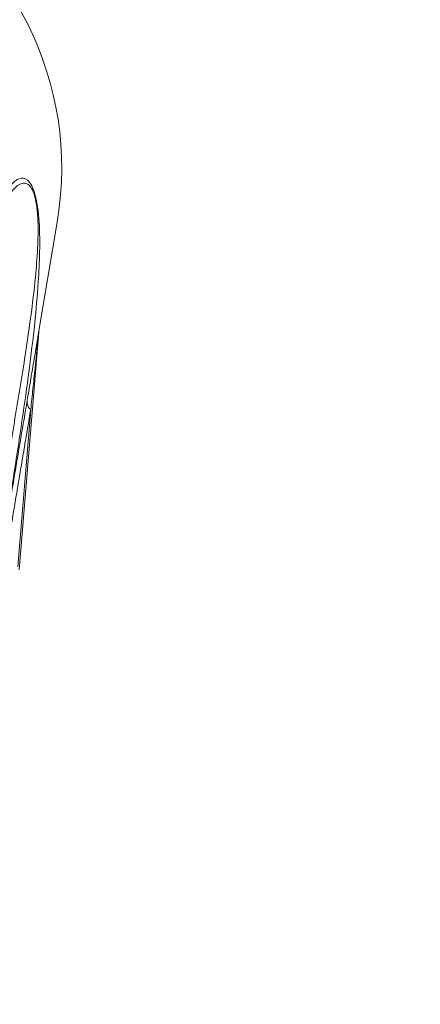
# Model space of a CAD drawing. Units: millimetres. Extents: x 20 to 1660, y 20 to 1168.
# Drawn here: x 286 to 294, y 934 to 952 of the extents above; entities that cross this region are included whole.
import ezdxf

# ---------------------------------------------------------------- set-up
doc = ezdxf.new("R2010")
doc.units = ezdxf.units.MM
doc.header["$LTSCALE"] = 4
for name, color, linetype, lineweight in [('Dimensions(A H Standard)', 7, 'Continuous', 9), ('Visible Edges(A H Standard)', 7, 'Continuous', 18), ('Visible Tangent Edges(A H Standard)', 7, 'Continuous', 18)]:
    doc.layers.add(name, color=color, linetype=linetype, lineweight=lineweight)
doc.styles.add('DEFAULT-A H Standard', font='arial_1.ttf')
doc.dimstyles.new('DEFAULT', dxfattribs={"dimscale": 4, "dimtxt": 3, "dimasz": 2.5, "dimexe": 3, "dimexo": 1, "dimgap": 0.75, "dimtad": 1, "dimrnd": 1e-08, "dimzin": 0, "dimdsep": 46, "dimtxsty": 'DEFAULT-A H Standard', "dimcen": 0.09, "dimdle": 10, "dimclrd": 7, "dimclre": 7, "dimclrt": 7, "dimazin": 1, "dimtfac": 0.833333, "dimtofl": 0, "dimtmove": 0, "dimatfit": 3, "dimfxl": 0, "dimtolj": 1, "dimtzin": 0, "dimlwd": -1, "dimlwe": -1, "dimarcsym": 0})

# ---------------------------------------------------------------- blocks, each defined once
blk = doc.blocks.new('*D12')
at = {"layer": 'Defpoints', "color": 0, "linetype": 'Continuous'}
for p in [(513.674, 1085.579), (92.466, 570.671), (218.09, 570.671)]:
    blk.add_point(p, dxfattribs=at)
at = {"layer": 'Dimensions(A H Standard)', "color": 7, "linetype": 'Continuous'}
for p, q in [((509.674, 1085.579), (80.466, 1085.579)), ((92.466, 1075.579), (92.466, 580.671)), ((214.09, 570.671), (80.466, 570.671))]:
    blk.add_line(p, q, dxfattribs=at)
for points in [[(90.799, 1075.579), (94.132, 1075.579), (92.466, 1085.579)], [(90.799, 580.671), (94.132, 580.671), (92.466, 570.671)]]:
    blk.add_solid(points, dxfattribs=at)
at = {"layer": 'Dimensions(A H Standard)', "color": 7, "linetype": 'Continuous', "insert": (77.048, 772.308), "char_height": 12, "attachment_point": 1, "rotation": 90, "style": 'DEFAULT-A H Standard'}
blk.add_mtext('\\A1;\\fArial|b0|i0;\\H12.0000;514.9mm/20.3"', dxfattribs=at)

msp = doc.modelspace()

# ---------------------------------------------------------------- linework, layer by layer
at = {"layer": 'Visible Edges(A H Standard)'}
for p, q in [((286.391, 946.322), (286.758, 948.517)), ((286.038, 941.948), (286.406, 946.411))]:
    msp.add_line(p, q, dxfattribs=at)
msp.add_ellipse((279.59, 949.502), major_axis=(-7.25, 0), ratio=0.906308, start_param=2.991066, end_param=6.433712, dxfattribs=at)
msp.add_open_spline([(286.406, 946.416), (286.406, 946.416), (286.406, 946.415), (286.406, 946.414), (286.406, 946.413), (286.406, 946.411)], degree=3, knots=[0.3621973543, 0.3621973543, 0.3621973543, 0.3621973543, 0.3623017357, 0.3623017357, 0.3625446036, 0.3625446036, 0.3625446036, 0.3625446036], dxfattribs=at)
at = {"layer": 'Visible Tangent Edges(A H Standard)'}
msp.add_line((286.013, 942.002), (286.257, 944.957), dxfattribs=at)
msp.add_ellipse((286.386, 945.094), major_axis=(-0.197, 0.033), ratio=0.917609, start_param=0.022053, end_param=1.019103, dxfattribs=at)
for points, knots in [([(285.685, 942.166), (285.761, 942.626), (285.839, 943.106), (285.978, 943.982), (286.037, 944.37), (286.14, 945.07), (286.183, 945.374), (286.262, 945.978), (286.298, 946.274), (286.357, 946.831), (286.38, 947.083), (286.41, 947.538), (286.42, 947.726), (286.427, 948.099), (286.427, 948.278), (286.402, 948.662), (286.374, 948.887), (286.281, 949.177), (286.235, 949.238), (286.138, 949.316), (286.088, 949.314), (285.996, 949.281), (285.953, 949.249), (285.805, 949.097), (285.711, 948.928), (285.541, 948.553), (285.466, 948.344), (285.155, 947.364), (284.976, 946.478), (284.835, 945.542)], [-2.41765, -2.41765, -2.41765, -2.41765, -2.09516, -2.09516, -1.853358, -1.853358, -1.677536, -1.677536, -1.521929, -1.521929, -1.401302, -1.401302, -1.322803, -1.322803, -1.258283, -1.258283, -1.200052, -1.200052, -1.148046, -1.148046, -1.077393, -1.077393, -1.006741, -1.006741, -0.820122, -0.820122, -0.633503, -0.633503, 0, 0, 0, 0]), ([(285.709, 948.756), (285.772, 948.879), (285.84, 948.989), (285.955, 949.123), (285.998, 949.164), (286.091, 949.215), (286.14, 949.228), (286.234, 949.175), (286.279, 949.129), (286.363, 948.876), (286.385, 948.672), (286.398, 948.317), (286.393, 948.149), (286.376, 947.798), (286.361, 947.619), (286.319, 947.186), (286.289, 946.943), (286.217, 946.406), (286.174, 946.118), (286.083, 945.53), (286.034, 945.231), (285.919, 944.544), (285.854, 944.161), (285.708, 943.293), (285.629, 942.816), (285.554, 942.356)], [0.881422, 0.881422, 0.881422, 0.881422, 1.006741, 1.006741, 1.077393, 1.077393, 1.148046, 1.148046, 1.200052, 1.200052, 1.258283, 1.258283, 1.322803, 1.322803, 1.401302, 1.401302, 1.521929, 1.521929, 1.677536, 1.677536, 1.853358, 1.853358, 2.09516, 2.09516, 2.41765, 2.41765, 2.41765, 2.41765]), ([(286.257, 944.957), (286.271, 945.087), (286.284, 945.219), (286.31, 945.471), (286.324, 945.605), (286.356, 945.917), (286.374, 946.091), (286.396, 946.309), (286.401, 946.354), (286.405, 946.4), (286.406, 946.406), (286.406, 946.411)], [0, 0, 0, 0, 0.0950404, 0.0950404, 0.1900808, 0.1900808, 0.3227941, 0.3227941, 0.3576132, 0.3576132, 0.3625446, 0.3625446, 0.3625446, 0.3625446]), ([(286.391, 946.322), (286.367, 946.181), (286.34, 946.022), (286.292, 945.736), (286.271, 945.61), (286.231, 945.373), (286.21, 945.247), (286.189, 945.123)], [-0.3217152, -0.3217152, -0.3217152, -0.3217152, -0.1900808, -0.1900808, -0.0950404, -0.0950404, 0, 0, 0, 0]), ([(286.189, 945.123), (286.11, 944.659), (286.032, 944.195), (285.875, 943.268), (285.796, 942.805), (285.717, 942.341)], [-0.7089328, -0.7089328, -0.7089328, -0.7089328, -0.3544664, -0.3544664, 0, 0, 0, 0]), ([(285.787, 942.18), (285.865, 942.643), (285.944, 943.105), (286.101, 944.031), (286.179, 944.494), (286.257, 944.957)], [0, 0, 0, 0, 0.3544664, 0.3544664, 0.7089328, 0.7089328, 0.7089328, 0.7089328])]:
    msp.add_open_spline(points, degree=3, knots=knots, dxfattribs=at)

# ---------------------------------------------------------------- dimensions: what is measured, and where the dimension line sits
at = {"layer": 'Dimensions(A H Standard)', "color": 7, "linetype": 'Continuous'}
dim = msp.add_linear_dim(base=(92.466, 570.671), p1=(513.674, 1085.579), p2=(218.09, 570.671), angle=90, text='\\fArial|b0|i0;\\H12.0000;<>mm/20.3"', dimstyle='DEFAULT', override={"dimgap": 0.75, "dimdec": 1, "dimtol": 0, "dimlim": 0, "dimtp": 0, "dimtm": 0, "dimtdec": 2, "dimatfit": 1}, dxfattribs=at)
dim.commit()
dim.dimension.update_dxf_attribs({"geometry": '*D12', "text_midpoint": (92.466, 828.125), "dimtype": 160})

doc.saveas('drawing.dxf')
